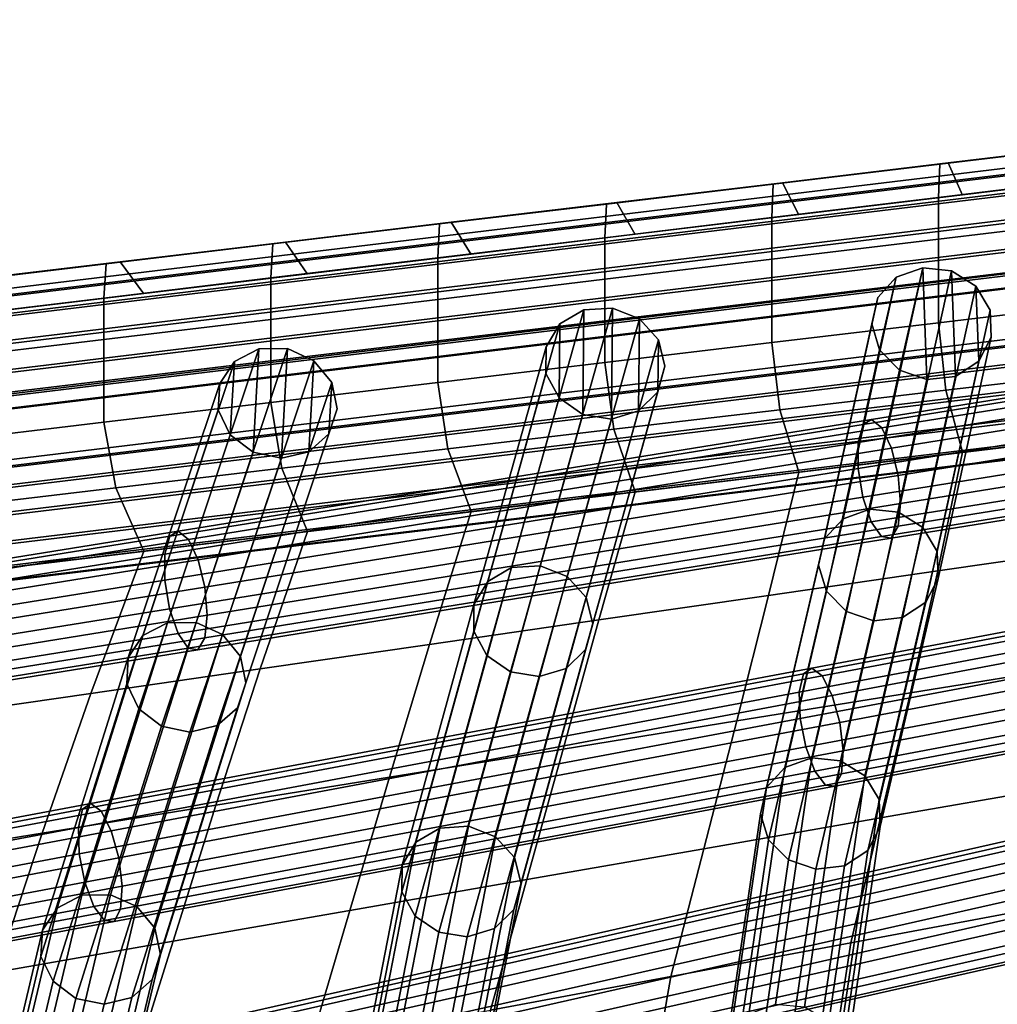
# Model space of a CAD drawing. Units: inches. Extents: x -17.3 to 20.6, y -21.5 to 21.9.
# Drawn here: x -10.4 to -8.4, y 19.7 to 21.7 of the extents above; entities that cross this region are included whole.
import ezdxf

# ---------------------------------------------------------------- set-up
doc = ezdxf.new("R2010")
doc.units = ezdxf.units.IN
doc.header["$MEASUREMENT"] = 0
doc.layers.add('Knoll Studio Chair Cushion', color=2, linetype='Continuous')
doc.layers.add('Knoll Studio Chair Frame', color=2, linetype='Continuous')

msp = doc.modelspace()

# ---------------------------------------------------------------- linework, layer by layer
at = {"layer": 'Knoll Studio Chair Cushion'}
for points in [[(-8.1686, 21.4752, 35.3399), (-8.5099, 21.4344, 35.2222), (-8.527, 21.4319, 35.407), (-8.1834, 21.473, 35.5253)], [(-8.1431, 21.409, 35.1706), (-8.4806, 21.3683, 35.0542), (-8.5099, 21.4344, 35.2222), (-8.1686, 21.4752, 35.3399)], [(-8.1834, 21.473, 35.5253), (-8.527, 21.4319, 35.407), (-8.5298, 21.3634, 35.5811), (-8.1858, 21.4049, 35.6999)], [(-8.5099, 21.4344, 35.2222), (-8.8514, 21.3937, 35.1045), (-8.8708, 21.3908, 35.2886), (-8.527, 21.4319, 35.407)], [(-8.4806, 21.3683, 35.0542), (-8.8181, 21.3275, 34.9377), (-8.8514, 21.3937, 35.1045), (-8.5099, 21.4344, 35.2222)], [(-8.527, 21.4319, 35.407), (-8.8708, 21.3908, 35.2886), (-8.8739, 21.3219, 35.4623), (-8.5298, 21.3634, 35.5811)], [(-8.8514, 21.3937, 35.1045), (-9.1928, 21.3529, 34.9868), (-9.2146, 21.3497, 35.1703), (-8.8708, 21.3908, 35.2886)], [(-8.8181, 21.3275, 34.9377), (-9.1556, 21.2868, 34.8213), (-9.1928, 21.3529, 34.9868), (-8.8514, 21.3937, 35.1045)], [(-8.1858, 21.4049, 35.6999), (-8.5298, 21.3634, 35.5811), (-8.5298, 21.2773, 35.7484), (-8.1858, 21.3186, 35.8674)], [(-8.8708, 21.3908, 35.2886), (-9.2146, 21.3497, 35.1703), (-9.2181, 21.2804, 35.3434), (-8.8739, 21.3219, 35.4623)], [(-8.5298, 21.3634, 35.5811), (-8.8739, 21.3219, 35.4623), (-8.8739, 21.236, 35.6293), (-8.5298, 21.2773, 35.7484)], [(-9.2146, 21.3497, 35.1703), (-9.5584, 21.3086, 35.0519), (-9.5623, 21.2389, 35.2245), (-9.2181, 21.2804, 35.3434)], [(-9.1928, 21.3529, 34.9868), (-9.5343, 21.3122, 34.8691), (-9.5584, 21.3086, 35.0519), (-9.2146, 21.3497, 35.1703)], [(-9.1556, 21.2868, 34.8213), (-9.4931, 21.246, 34.7049), (-9.5343, 21.3122, 34.8691), (-9.1928, 21.3529, 34.9868)], [(-8.8739, 21.3219, 35.4623), (-9.2181, 21.2804, 35.3434), (-9.2181, 21.1946, 35.5101), (-8.8739, 21.236, 35.6293)], [(-8.1858, 21.3186, 35.8674), (-8.5298, 21.2773, 35.7484), (-8.5298, 21.1912, 35.9156), (-8.1858, 21.2324, 36.035)], [(-9.5584, 21.3086, 35.0519), (-9.9021, 21.2675, 34.9336), (-9.9064, 21.1974, 35.1057), (-9.5623, 21.2389, 35.2245)], [(-9.5343, 21.3122, 34.8691), (-9.8757, 21.2714, 34.7513), (-9.9021, 21.2675, 34.9336), (-9.5584, 21.3086, 35.0519)], [(-9.4931, 21.246, 34.7049), (-9.8306, 21.2053, 34.5884), (-9.8757, 21.2714, 34.7513), (-9.5343, 21.3122, 34.8691)], [(-9.2181, 21.2804, 35.3434), (-9.5623, 21.2389, 35.2245), (-9.5623, 21.1532, 35.3909), (-9.2181, 21.1946, 35.5101)], [(-8.5298, 21.2773, 35.7484), (-8.8739, 21.236, 35.6293), (-8.8739, 21.15, 35.7962), (-8.5298, 21.1912, 35.9156)], [(-9.9021, 21.2675, 34.9336), (-10.2457, 21.2264, 34.8153), (-10.2503, 21.1559, 34.9869), (-9.9064, 21.1974, 35.1057)], [(-9.8757, 21.2714, 34.7513), (-10.2171, 21.2307, 34.6337), (-10.2457, 21.2264, 34.8153), (-9.9021, 21.2675, 34.9336)], [(-9.8306, 21.2053, 34.5884), (-10.1681, 21.1645, 34.472), (-10.2171, 21.2307, 34.6337), (-9.8757, 21.2714, 34.7513)], [(-9.5623, 21.2389, 35.2245), (-9.9064, 21.1974, 35.1057), (-9.9064, 21.1119, 35.2718), (-9.5623, 21.1532, 35.3909)], [(-8.8739, 21.236, 35.6293), (-9.2181, 21.1946, 35.5101), (-9.2181, 21.1088, 35.6768), (-8.8739, 21.15, 35.7962)], [(-8.1858, 21.2324, 36.035), (-8.5298, 21.1912, 35.9156), (-8.5298, 21.1051, 36.0829), (-8.1858, 21.1462, 36.2025)], [(-10.2457, 21.2264, 34.8153), (-10.5891, 21.1853, 34.697), (-10.5941, 21.1145, 34.8682), (-10.2503, 21.1559, 34.9869)], [(-10.2171, 21.2307, 34.6337), (-10.5583, 21.1899, 34.516), (-10.5891, 21.1853, 34.697), (-10.2457, 21.2264, 34.8153)], [(-10.1681, 21.1645, 34.472), (-10.5056, 21.1238, 34.3556), (-10.5583, 21.1899, 34.516), (-10.2171, 21.2307, 34.6337)], [(-9.9064, 21.1974, 35.1057), (-10.2503, 21.1559, 34.9869), (-10.2503, 21.0706, 35.1527), (-9.9064, 21.1119, 35.2718)], [(-9.2181, 21.1946, 35.5101), (-9.5623, 21.1532, 35.3909), (-9.5623, 21.0676, 35.5573), (-9.2181, 21.1088, 35.6768)], [(-8.5298, 21.1912, 35.9156), (-8.8739, 21.15, 35.7962), (-8.8739, 21.0641, 35.9632), (-8.5298, 21.1051, 36.0829)], [(-10.2503, 21.1559, 34.9869), (-10.5941, 21.1145, 34.8682), (-10.5941, 21.0292, 35.0338), (-10.2503, 21.0706, 35.1527)], [(-9.5623, 21.1532, 35.3909), (-9.9064, 21.1119, 35.2718), (-9.9064, 21.0264, 35.4379), (-9.5623, 21.0676, 35.5573)], [(-8.8739, 21.15, 35.7962), (-9.2181, 21.1088, 35.6768), (-9.2181, 21.023, 35.8435), (-8.8739, 21.0641, 35.9632)], [(-8.1858, 21.1462, 36.2025), (-8.5298, 21.1051, 36.0829), (-8.515, 20.9658, 36.1875), (-8.173, 21.006, 36.3066)], [(-9.9064, 21.1119, 35.2718), (-10.2503, 21.0706, 35.1527), (-10.2503, 20.9852, 35.3186), (-9.9064, 21.0264, 35.4379)], [(-9.2181, 21.1088, 35.6768), (-9.5623, 21.0676, 35.5573), (-9.5623, 20.9819, 35.7238), (-9.2181, 21.023, 35.8435)], [(-8.5298, 21.1051, 36.0829), (-8.8739, 21.0641, 35.9632), (-8.8571, 20.9256, 36.0682), (-8.515, 20.9658, 36.1875)], [(-10.2503, 21.0706, 35.1527), (-10.5941, 21.0292, 35.0338), (-10.5941, 20.944, 35.1993), (-10.2503, 20.9852, 35.3186)], [(-9.5623, 21.0676, 35.5573), (-9.9064, 21.0264, 35.4379), (-9.9064, 20.9409, 35.6041), (-9.5623, 20.9819, 35.7238)], [(-8.8739, 21.0641, 35.9632), (-9.2181, 21.023, 35.8435), (-9.1993, 20.8853, 35.949), (-8.8571, 20.9256, 36.0682)], [(-9.9064, 21.0264, 35.4379), (-10.2503, 20.9852, 35.3186), (-10.2503, 20.8998, 35.4844), (-9.9064, 20.9409, 35.6041)], [(-9.2181, 21.023, 35.8435), (-9.5623, 20.9819, 35.7238), (-9.5415, 20.8451, 35.8298), (-9.1993, 20.8853, 35.949)], [(-8.173, 21.006, 36.3066), (-8.515, 20.9658, 36.1875), (-8.4806, 20.8379, 36.0845), (-8.1431, 20.8787, 36.2009)], [(-10.2503, 20.9852, 35.3186), (-10.5941, 20.944, 35.1993), (-10.5941, 20.8588, 35.3649), (-10.2503, 20.8998, 35.4844)], [(-9.5623, 20.9819, 35.7238), (-9.9064, 20.9409, 35.6041), (-9.8836, 20.8049, 35.7105), (-9.5415, 20.8451, 35.8298)], [(-8.515, 20.9658, 36.1875), (-8.8571, 20.9256, 36.0682), (-8.8181, 20.7972, 35.9681), (-8.4806, 20.8379, 36.0845)], [(-9.9064, 20.9409, 35.6041), (-10.2503, 20.8998, 35.4844), (-10.2256, 20.7646, 35.5914), (-9.8836, 20.8049, 35.7105)], [(-8.8571, 20.9256, 36.0682), (-9.1993, 20.8853, 35.949), (-9.1556, 20.7564, 35.8516), (-8.8181, 20.7972, 35.9681)], [(-10.2503, 20.8998, 35.4844), (-10.5941, 20.8588, 35.3649), (-10.5675, 20.7244, 35.4723), (-10.2256, 20.7646, 35.5914)], [(-9.1993, 20.8853, 35.949), (-9.5415, 20.8451, 35.8298), (-9.4931, 20.7157, 35.7352), (-9.1556, 20.7564, 35.8516)], [(-8.4806, 20.8379, 36.0845), (-8.5316, 20.5933, 35.4601), (-8.1827, 20.6436, 35.5801), (-8.1431, 20.8787, 36.2009)], [(-9.5415, 20.8451, 35.8298), (-9.8836, 20.8049, 35.7105), (-9.8306, 20.675, 35.6188), (-9.4931, 20.7157, 35.7352)], [(-8.8181, 20.7972, 35.9681), (-8.8807, 20.5428, 35.3401), (-8.5316, 20.5933, 35.4601), (-8.4806, 20.8379, 36.0845)], [(-9.8836, 20.8049, 35.7105), (-10.2256, 20.7646, 35.5914), (-10.1681, 20.6342, 35.5023), (-9.8306, 20.675, 35.6188)], [(-9.1556, 20.7564, 35.8516), (-9.2299, 20.4923, 35.2201), (-8.8807, 20.5428, 35.3401), (-8.8181, 20.7972, 35.9681)], [(-10.2256, 20.7646, 35.5914), (-10.5675, 20.7244, 35.4723), (-10.5056, 20.5935, 35.3859), (-10.1681, 20.6342, 35.5023)], [(-9.4931, 20.7157, 35.7352), (-9.579, 20.4417, 35.1001), (-9.2299, 20.4923, 35.2201), (-9.1556, 20.7564, 35.8516)], [(-9.8306, 20.675, 35.6188), (-9.9281, 20.3913, 34.9801), (-9.579, 20.4417, 35.1001), (-9.4931, 20.7157, 35.7352)], [(-10.1681, 20.6342, 35.5023), (-10.277, 20.3409, 34.8601), (-9.9281, 20.3913, 34.9801), (-9.8306, 20.675, 35.6188)], [(-8.5316, 20.5933, 35.4601), (-8.5878, 20.3421, 34.8337), (-8.23, 20.3998, 34.9563), (-8.1827, 20.6436, 35.5801)], [(-10.5056, 20.5935, 35.3859), (-10.6256, 20.2908, 34.7403), (-10.277, 20.3409, 34.8601), (-10.1681, 20.6342, 35.5023)], [(-8.8807, 20.5428, 35.3401), (-8.9458, 20.2842, 34.7111), (-8.5878, 20.3421, 34.8337), (-8.5316, 20.5933, 35.4601)], [(-9.2299, 20.4923, 35.2201), (-9.3038, 20.2262, 34.5884), (-8.9458, 20.2842, 34.7111), (-8.8807, 20.5428, 35.3401)], [(-9.579, 20.4417, 35.1001), (-9.6618, 20.1683, 34.4658), (-9.3038, 20.2262, 34.5884), (-9.2299, 20.4923, 35.2201)], [(-9.9281, 20.3913, 34.9801), (-10.0198, 20.1104, 34.3431), (-9.6618, 20.1683, 34.4658), (-9.579, 20.4417, 35.1001)], [(-8.5878, 20.3421, 34.8337), (-8.6494, 20.0843, 34.2055), (-8.2848, 20.1479, 34.3305), (-8.23, 20.3998, 34.9563)], [(-10.277, 20.3409, 34.8601), (-10.3776, 20.0527, 34.2205), (-10.0198, 20.1104, 34.3431), (-9.9281, 20.3913, 34.9801)], [(-10.6256, 20.2908, 34.7403), (-10.7351, 19.995, 34.098), (-10.3776, 20.0527, 34.2205), (-10.277, 20.3409, 34.8601)], [(-8.9458, 20.2842, 34.7111), (-9.014, 20.0207, 34.0804), (-8.6494, 20.0843, 34.2055), (-8.5878, 20.3421, 34.8337)], [(-9.3038, 20.2262, 34.5884), (-9.3786, 19.9571, 33.9554), (-9.014, 20.0207, 34.0804), (-8.9458, 20.2842, 34.7111)], [(-9.6618, 20.1683, 34.4658), (-9.7432, 19.8935, 33.8303), (-9.3786, 19.9571, 33.9554), (-9.3038, 20.2262, 34.5884)], [(-10.0198, 20.1104, 34.3431), (-10.1078, 19.8299, 33.7053), (-9.7432, 19.8935, 33.8303), (-9.6618, 20.1683, 34.4658)], [(-8.6494, 20.0843, 34.2055), (-8.7108, 19.8264, 33.5772), (-8.3395, 19.8959, 33.7048), (-8.2848, 20.1479, 34.3305)], [(-10.3776, 20.0527, 34.2205), (-10.4723, 19.7663, 33.5802), (-10.1078, 19.8299, 33.7053), (-10.0198, 20.1104, 34.3431)], [(-9.014, 20.0207, 34.0804), (-9.082, 19.7571, 33.4498), (-8.7108, 19.8264, 33.5772), (-8.6494, 20.0843, 34.2055)], [(-10.7351, 19.995, 34.098), (-10.8368, 19.7027, 33.4551), (-10.4723, 19.7663, 33.5802), (-10.3776, 20.0527, 34.2205)], [(-9.3786, 19.9571, 33.9554), (-9.4532, 19.6879, 33.3223), (-9.082, 19.7571, 33.4498), (-9.014, 20.0207, 34.0804)], [(-9.7432, 19.8935, 33.8303), (-9.8244, 19.6186, 33.1948), (-9.4532, 19.6879, 33.3223), (-9.3786, 19.9571, 33.9554)], [(-10.1078, 19.8299, 33.7053), (-10.1956, 19.5493, 33.0674), (-9.8244, 19.6186, 33.1948), (-9.7432, 19.8935, 33.8303)], [(-8.7108, 19.8264, 33.5772), (-8.7498, 19.571, 32.9486), (-8.3719, 19.6485, 33.0791), (-8.3395, 19.8959, 33.7048)], [(-10.4723, 19.7663, 33.5802), (-10.5669, 19.4799, 32.9398), (-10.1956, 19.5493, 33.0674), (-10.1078, 19.8299, 33.7053)], [(-9.082, 19.7571, 33.4498), (-9.1277, 19.4938, 32.8182), (-8.7498, 19.571, 32.9486), (-8.7108, 19.8264, 33.5772)], [(-9.4532, 19.6879, 33.3223), (-9.5055, 19.4166, 32.6878), (-9.1277, 19.4938, 32.8182), (-9.082, 19.7571, 33.4498)]]:
    msp.add_3dface(points, dxfattribs=at)
at = {"layer": 'Knoll Studio Chair Frame'}
for points in [[(-12.6104, 20.9147, 34.0917), (-12.6269, 20.8968, 34.1463), (-5.8759, 21.7118, 36.4754), (-5.8592, 21.7298, 36.4208)], [(-12.6104, 20.9147, 34.0917), (-5.8592, 21.7298, 36.4208), (-5.8389, 21.7193, 36.3655), (-12.5898, 20.9043, 34.0365)], [(-12.5898, 20.9043, 34.0365), (-5.8389, 21.7193, 36.3655), (-5.8195, 21.6829, 36.3222), (-12.5701, 20.8679, 33.9933)], [(-12.6269, 20.8968, 34.1463), (-12.6357, 20.8546, 34.1878), (-5.885, 21.6696, 36.5168), (-5.8759, 21.7118, 36.4754)], [(-5.8056, 21.6288, 36.3007), (-12.5556, 20.8139, 33.9721), (-12.5701, 20.8679, 33.9933), (-5.8195, 21.6829, 36.3222)], [(-12.6357, 20.8546, 34.1878), (-12.6348, 20.7978, 34.2067), (-5.8846, 21.6127, 36.5355), (-5.885, 21.6696, 36.5168)], [(-5.8003, 21.5694, 36.3061), (-12.5496, 20.7546, 33.9776), (-12.5556, 20.8139, 33.9721), (-5.8056, 21.6288, 36.3007)], [(-12.6348, 20.7978, 34.2067), (-12.6243, 20.7395, 34.1986), (-5.8747, 21.5543, 36.5272), (-5.8846, 21.6127, 36.5355)], [(-5.8048, 21.5184, 36.337), (-12.5537, 20.7037, 34.0087), (-12.5496, 20.7546, 33.9776), (-5.8003, 21.5694, 36.3061)], [(-12.6243, 20.7395, 34.1986), (-12.6066, 20.6929, 34.1654), (-5.8576, 21.5077, 36.4938), (-5.8747, 21.5543, 36.5272)], [(-5.8181, 21.4874, 36.3864), (-12.5668, 20.6727, 34.0582), (-12.5537, 20.7037, 34.0087), (-5.8048, 21.5184, 36.337)], [(-12.6066, 20.6929, 34.1654), (-12.5859, 20.6688, 34.1148), (-5.8371, 21.4836, 36.443), (-5.8576, 21.5077, 36.4938)], [(-12.5859, 20.6688, 34.1148), (-12.5668, 20.6727, 34.0582), (-5.8181, 21.4874, 36.3864), (-5.8371, 21.4836, 36.443)], [(-12.6104, 20.5612, 34.4453), (-12.6269, 20.5432, 34.4999), (-5.8759, 21.3582, 36.8289), (-5.8592, 21.3762, 36.7744)], [(-12.6104, 20.5612, 34.4453), (-5.8592, 21.3762, 36.7744), (-5.8389, 21.3658, 36.7191), (-12.5898, 20.5508, 34.39)], [(-12.6269, 20.5432, 34.4999), (-12.6357, 20.501, 34.5414), (-5.885, 21.316, 36.8703), (-5.8759, 21.3582, 36.8289)], [(-12.5898, 20.5508, 34.39), (-5.8389, 21.3658, 36.7191), (-5.8195, 21.3293, 36.6757), (-12.5701, 20.5144, 34.3469)], [(-12.6357, 20.501, 34.5414), (-12.6348, 20.4443, 34.5602), (-5.8846, 21.2592, 36.889), (-5.885, 21.316, 36.8703)], [(-5.8056, 21.2752, 36.6543), (-12.5556, 20.4604, 34.3256), (-12.5701, 20.5144, 34.3469), (-5.8195, 21.3293, 36.6757)], [(-5.8003, 21.2159, 36.6596), (-12.5496, 20.4011, 34.3312), (-12.5556, 20.4604, 34.3256), (-5.8056, 21.2752, 36.6543)], [(-12.6348, 20.4443, 34.5602), (-12.6243, 20.3859, 34.5522), (-5.8747, 21.2008, 36.8807), (-5.8846, 21.2592, 36.889)], [(-5.8048, 21.1649, 36.6906), (-12.5537, 20.3501, 34.3622), (-12.5496, 20.4011, 34.3312), (-5.8003, 21.2159, 36.6596)], [(-8.6174, 21.1987, 35.6318), (-8.5624, 21.2185, 35.619), (-8.6719, 20.7208, 34.3673), (-8.7269, 20.7011, 34.3803)], [(-8.5624, 21.2185, 35.619), (-8.503, 21.2118, 35.6162), (-8.6125, 20.7142, 34.3645), (-8.6719, 20.7208, 34.3673)], [(-8.5624, 21.2185, 35.619), (-8.6174, 21.1987, 35.6318), (-8.6514, 21.0489, 35.6943), (-8.6103, 21.0073, 35.7071)], [(-8.503, 21.2118, 35.6162), (-8.4528, 21.1803, 35.6242), (-8.5623, 20.6827, 34.3726), (-8.6125, 20.7142, 34.3645)], [(-8.5624, 21.2185, 35.619), (-8.6103, 21.0073, 35.7071), (-8.5539, 20.9877, 35.7098)], [(-8.495, 20.9945, 35.7018), (-8.503, 21.2118, 35.6162), (-8.5624, 21.2185, 35.619), (-8.5539, 20.9877, 35.7098)], [(-8.4471, 21.0261, 35.6849), (-8.4528, 21.1803, 35.6242), (-8.503, 21.2118, 35.6162), (-8.495, 20.9945, 35.7018)], [(-12.6243, 20.3859, 34.5522), (-12.6066, 20.3394, 34.519), (-5.8576, 21.1541, 36.8474), (-5.8747, 21.2008, 36.8807)], [(-8.6554, 21.157, 35.6518), (-8.6174, 21.1987, 35.6318), (-8.7269, 20.7011, 34.3803), (-8.7648, 20.6595, 34.4005)], [(-8.6174, 21.1987, 35.6318), (-8.6554, 21.157, 35.6518), (-8.6676, 21.1029, 35.6743), (-8.6514, 21.0489, 35.6943)], [(-8.5623, 20.6827, 34.3726), (-8.4528, 21.1803, 35.6242), (-8.4233, 21.1311, 35.6411), (-8.5328, 20.6336, 34.3897)], [(-8.4212, 21.0754, 35.663), (-8.4233, 21.1311, 35.6411), (-8.4528, 21.1803, 35.6242), (-8.4471, 21.0261, 35.6849)], [(-12.6066, 20.3394, 34.519), (-12.5859, 20.3153, 34.4683), (-5.8371, 21.13, 36.7966), (-5.8576, 21.1541, 36.8474)], [(-5.8181, 21.1339, 36.74), (-12.5668, 20.3191, 34.4117), (-12.5537, 20.3501, 34.3622), (-5.8048, 21.1649, 36.6906)], [(-8.6676, 21.1029, 35.6743), (-8.6554, 21.157, 35.6518), (-8.7648, 20.6595, 34.4005), (-8.7771, 20.6056, 34.4233)], [(-12.5859, 20.3153, 34.4683), (-12.5668, 20.3191, 34.4117), (-5.8181, 21.1339, 36.74), (-5.8371, 21.13, 36.7966)], [(-9.41, 20.6005, 34.1249), (-9.4593, 20.5717, 34.1428), (-9.3103, 21.1028, 35.4069), (-9.261, 21.1316, 35.389)], [(-9.41, 20.6005, 34.1249), (-9.261, 21.1316, 35.389), (-9.2019, 21.1352, 35.3805), (-9.3509, 20.6041, 34.1164)], [(-9.3509, 20.6041, 34.1164), (-9.2019, 21.1352, 35.3805), (-9.1465, 21.1128, 35.3834), (-9.2955, 20.5817, 34.1194)], [(-9.312, 20.95, 35.4713), (-9.2634, 20.9162, 35.4798), (-9.261, 21.1316, 35.389), (-9.3103, 21.1028, 35.4069)], [(-9.2634, 20.9162, 35.4798), (-9.2044, 20.9065, 35.4769), (-9.2019, 21.1352, 35.3805), (-9.261, 21.1316, 35.389)], [(-9.2044, 20.9065, 35.4769), (-9.1486, 20.9232, 35.4633), (-9.1465, 21.1128, 35.3834), (-9.2019, 21.1352, 35.3805)], [(-8.5328, 20.6336, 34.3897), (-8.4233, 21.1311, 35.6411), (-8.4212, 21.0754, 35.663), (-8.5307, 20.578, 34.4119)], [(-9.2955, 20.5817, 34.1194), (-9.1465, 21.1128, 35.3834), (-9.1075, 21.0695, 35.397), (-9.2565, 20.5385, 34.133)], [(-9.1486, 20.9232, 35.4633), (-9.1087, 20.9624, 35.4421), (-9.1075, 21.0695, 35.397), (-9.1465, 21.1128, 35.3834)], [(-9.4593, 20.5717, 34.1428), (-9.4875, 20.5243, 34.1661), (-9.3385, 21.0554, 35.4302), (-9.3103, 21.1028, 35.4069)], [(-9.3391, 21.0002, 35.4534), (-9.312, 20.95, 35.4713), (-9.3103, 21.1028, 35.4069), (-9.3385, 21.0554, 35.4302)], [(-8.6514, 21.0489, 35.6943), (-8.6676, 21.1029, 35.6743), (-8.7771, 20.6056, 34.4233), (-8.7608, 20.5517, 34.4436)], [(-9.2565, 20.5385, 34.133), (-9.1075, 21.0695, 35.397), (-9.0939, 21.0152, 35.4182), (-9.2428, 20.4842, 34.1543)], [(-9.1075, 21.0695, 35.397), (-9.1087, 20.9624, 35.4421), (-9.0939, 21.0152, 35.4182)], [(-8.5307, 20.578, 34.4119), (-8.4212, 21.0754, 35.663), (-8.4471, 21.0261, 35.6849), (-8.5565, 20.5288, 34.4341)], [(-10.17, 20.4604, 33.8958), (-9.9814, 21.0251, 35.1728), (-9.931, 21.051, 35.1538), (-10.1194, 20.4864, 33.877)], [(-9.8718, 21.0516, 35.1449), (-10.0603, 20.487, 33.8683), (-10.1194, 20.4864, 33.877), (-9.931, 21.051, 35.1538)], [(-9.8175, 21.0266, 35.1479), (-10.006, 20.4621, 33.8715), (-10.0603, 20.487, 33.8683), (-9.8718, 21.0516, 35.1449)], [(-9.99, 20.8742, 35.2408), (-9.943, 20.8382, 35.2497), (-9.931, 21.051, 35.1538), (-9.9814, 21.0251, 35.1728)], [(-9.943, 20.8382, 35.2497), (-9.8846, 20.8256, 35.2467), (-9.8718, 21.0516, 35.1449), (-9.931, 21.051, 35.1538)], [(-9.8846, 20.8256, 35.2467), (-9.8282, 20.8392, 35.2323), (-9.8175, 21.0266, 35.1479), (-9.8718, 21.0516, 35.1449)], [(-9.4875, 20.5243, 34.1661), (-9.488, 20.4692, 34.1895), (-9.3391, 21.0002, 35.4534), (-9.3385, 21.0554, 35.4302)], [(-8.6514, 21.0489, 35.6943), (-8.7608, 20.5517, 34.4436), (-8.7197, 20.5101, 34.4565), (-8.6103, 21.0073, 35.7071)], [(-10.2002, 20.4149, 33.9202), (-10.0117, 20.9797, 35.1973), (-9.9814, 21.0251, 35.1728), (-10.17, 20.4604, 33.8958)], [(-10.0148, 20.9252, 35.2218), (-9.99, 20.8742, 35.2408), (-9.9814, 21.0251, 35.1728), (-10.0117, 20.9797, 35.1973)], [(-9.7806, 20.9818, 35.1623), (-9.969, 20.4173, 33.886), (-10.006, 20.4621, 33.8715), (-9.8175, 21.0266, 35.1479)], [(-9.8282, 20.8392, 35.2323), (-9.7866, 20.876, 35.2099), (-9.7806, 20.9818, 35.1623), (-9.8175, 21.0266, 35.1479)], [(-9.2428, 20.4842, 34.1543), (-9.0939, 21.0152, 35.4182), (-9.1087, 20.9624, 35.4421), (-9.2576, 20.4315, 34.1783)], [(-8.6956, 20.8584, 34.3247), (-7.9815, 20.9732, 34.5702), (-7.9715, 21.0098, 34.524), (-8.6856, 20.895, 34.2784)], [(-8.6856, 20.895, 34.2784), (-7.9715, 21.0098, 34.524), (-7.9539, 21.0206, 34.4679), (-8.668, 20.9058, 34.2223)], [(-7.9539, 21.0206, 34.4679), (-7.9328, 21.0032, 34.4147), (-8.6469, 20.8884, 34.1691), (-8.668, 20.9058, 34.2223)], [(-8.5565, 20.5288, 34.4341), (-8.4471, 21.0261, 35.6849), (-8.495, 20.9945, 35.7018), (-8.6044, 20.4973, 34.4512)], [(-9.488, 20.4692, 34.1895), (-9.4609, 20.419, 34.2075), (-9.312, 20.95, 35.4713), (-9.3391, 21.0002, 35.4534)], [(-8.6103, 21.0073, 35.7071), (-8.7197, 20.5101, 34.4565), (-8.6633, 20.4905, 34.4593), (-8.5539, 20.9877, 35.7098)], [(-8.5539, 20.9877, 35.7098), (-8.6633, 20.4905, 34.4593), (-8.6044, 20.4973, 34.4512), (-8.495, 20.9945, 35.7018)], [(-7.9328, 21.0032, 34.4147), (-7.913, 20.9615, 34.3766), (-8.6271, 20.8467, 34.131), (-8.6469, 20.8884, 34.1691)], [(-15.0779, 18.5243, 29.7757), (-15.0877, 18.513, 29.8341), (-4.2343, 20.9672, 33.598), (-4.2114, 20.9815, 33.5442)], [(-4.2114, 20.9815, 33.5442), (-4.1858, 20.9671, 33.4919), (-15.0597, 18.5082, 29.7209), (-15.0779, 18.5243, 29.7757)], [(-10.2033, 20.3604, 33.9447), (-10.0148, 20.9252, 35.2218), (-10.0117, 20.9797, 35.1973), (-10.2002, 20.4149, 33.9202)], [(-9.7694, 20.9274, 35.1847), (-9.9578, 20.363, 33.9084), (-9.969, 20.4173, 33.886), (-9.7806, 20.9818, 35.1623)], [(-9.7806, 20.9818, 35.1623), (-9.7866, 20.876, 35.2099), (-9.7694, 20.9274, 35.1847)], [(-8.6957, 20.8043, 34.3504), (-7.9817, 20.9191, 34.596), (-7.9815, 20.9732, 34.5702), (-8.6956, 20.8584, 34.3247)], [(-4.2494, 20.9276, 33.641), (-4.2343, 20.9672, 33.598), (-15.0877, 18.513, 29.8341), (-15.0869, 18.4769, 29.8826)], [(-15.0597, 18.5082, 29.7209), (-4.1858, 20.9671, 33.4919), (-4.1635, 20.9274, 33.4531), (-15.0372, 18.4685, 29.6822)], [(-9.4609, 20.419, 34.2075), (-9.4123, 20.3852, 34.216), (-9.2634, 20.9162, 35.4798), (-9.312, 20.95, 35.4713)], [(-9.1486, 20.9232, 35.4633), (-9.2975, 20.3923, 34.1996), (-9.2576, 20.4315, 34.1783), (-9.1087, 20.9624, 35.4421)], [(-7.913, 20.9615, 34.3766), (-7.8991, 20.9051, 34.3623), (-8.6132, 20.7903, 34.1168), (-8.6271, 20.8467, 34.131)], [(-4.2532, 20.8716, 33.6634), (-4.2494, 20.9276, 33.641), (-15.0869, 18.4769, 29.8826), (-15.0755, 18.4244, 29.9103)], [(-15.0372, 18.4685, 29.6822), (-4.1635, 20.9274, 33.4531), (-4.1495, 20.8714, 33.4367), (-15.0156, 18.4143, 29.6684)], [(-9.7694, 20.9274, 35.1847), (-9.7866, 20.876, 35.2099), (-9.975, 20.3115, 33.9336), (-9.9578, 20.363, 33.9084)], [(-9.99, 20.8742, 35.2408), (-10.0148, 20.9252, 35.2218), (-10.2033, 20.3604, 33.9447), (-10.1785, 20.3094, 33.9636)], [(-9.4123, 20.3852, 34.216), (-9.3533, 20.3756, 34.2132), (-9.2044, 20.9065, 35.4769), (-9.2634, 20.9162, 35.4798)], [(-9.2044, 20.9065, 35.4769), (-9.3533, 20.3756, 34.2132), (-9.2975, 20.3923, 34.1996), (-9.1486, 20.9232, 35.4633)], [(-8.686, 20.7453, 34.3497), (-7.972, 20.8601, 34.5953), (-7.9817, 20.9191, 34.596), (-8.6957, 20.8043, 34.3504)], [(-10.1246, 20.6282, 33.8333), (-8.6956, 20.8584, 34.3247), (-8.6856, 20.895, 34.2784), (-10.1146, 20.6648, 33.7871)], [(-10.1146, 20.6648, 33.7871), (-8.6856, 20.895, 34.2784), (-8.668, 20.9058, 34.2223), (-10.097, 20.6757, 33.7309)], [(-8.668, 20.9058, 34.2223), (-8.6469, 20.8884, 34.1691), (-10.0759, 20.6583, 33.6777), (-10.097, 20.6757, 33.7309)], [(-8.6469, 20.8884, 34.1691), (-8.6271, 20.8467, 34.131), (-10.0561, 20.6166, 33.6397), (-10.0759, 20.6583, 33.6777)], [(-7.8991, 20.9051, 34.3623), (-7.8942, 20.8469, 34.3752), (-8.6082, 20.7321, 34.1297), (-8.6132, 20.7903, 34.1168)], [(-4.2448, 20.8122, 33.66), (-4.2532, 20.8716, 33.6634), (-15.0755, 18.4244, 29.9103), (-15.0563, 18.3674, 29.9106)], [(-4.1471, 20.812, 33.4465), (-14.9998, 18.3579, 29.6828), (-15.0156, 18.4143, 29.6684), (-4.1495, 20.8714, 33.4367)], [(-9.943, 20.8382, 35.2497), (-9.99, 20.8742, 35.2408), (-10.1785, 20.3094, 33.9636), (-10.1315, 20.2735, 33.9727)], [(-9.7866, 20.876, 35.2099), (-9.8282, 20.8392, 35.2323), (-10.0166, 20.2747, 33.9558), (-9.975, 20.3115, 33.9336)], [(-10.1248, 20.5742, 33.8591), (-8.6957, 20.8043, 34.3504), (-8.6956, 20.8584, 34.3247), (-10.1246, 20.6282, 33.8333)], [(-8.6271, 20.8467, 34.131), (-8.6132, 20.7903, 34.1168), (-10.0422, 20.5602, 33.6254), (-10.0561, 20.6166, 33.6397)], [(-8.6686, 20.6948, 34.3228), (-7.9546, 20.8096, 34.5683), (-7.972, 20.8601, 34.5953), (-8.686, 20.7453, 34.3497)], [(-7.8942, 20.8469, 34.3752), (-7.8994, 20.8002, 34.4123), (-8.6135, 20.6854, 34.1667), (-8.6082, 20.7321, 34.1297)], [(-9.8846, 20.8256, 35.2467), (-9.943, 20.8382, 35.2497), (-10.1315, 20.2735, 33.9727), (-10.0731, 20.261, 33.9699)], [(-9.8282, 20.8392, 35.2323), (-9.8846, 20.8256, 35.2467), (-10.0731, 20.261, 33.9699), (-10.0166, 20.2747, 33.9558)], [(-4.2261, 20.7629, 33.6316), (-4.2448, 20.8122, 33.66), (-15.0563, 18.3674, 29.9106), (-15.0336, 18.3191, 29.8836)], [(-4.1568, 20.7628, 33.4802), (-14.9935, 18.3123, 29.7221), (-14.9998, 18.3579, 29.6828), (-4.1471, 20.812, 33.4465)], [(-8.6476, 20.6644, 34.2758), (-7.9335, 20.7791, 34.5213), (-7.9546, 20.8096, 34.5683), (-8.6686, 20.6948, 34.3228)], [(-10.115, 20.5151, 33.8584), (-8.686, 20.7453, 34.3497), (-8.6957, 20.8043, 34.3504), (-10.1248, 20.5742, 33.8591)], [(-8.6132, 20.7903, 34.1168), (-8.6082, 20.7321, 34.1297), (-10.0372, 20.5019, 33.6383), (-10.0422, 20.5602, 33.6254)], [(-7.8994, 20.8002, 34.4123), (-7.9136, 20.7758, 34.465), (-8.6277, 20.661, 34.2195), (-8.6135, 20.6854, 34.1667)], [(-7.9136, 20.7758, 34.465), (-7.9335, 20.7791, 34.5213), (-8.6476, 20.6644, 34.2758), (-8.6277, 20.661, 34.2195)], [(-4.2261, 20.7629, 33.6316), (-15.0336, 18.3191, 29.8836), (-15.0126, 18.2904, 29.8354), (-4.2014, 20.7351, 33.5847)], [(-4.1764, 20.735, 33.5301), (-14.9981, 18.288, 29.7772), (-14.9935, 18.3123, 29.7221), (-4.1568, 20.7628, 33.4802)], [(-10.0976, 20.4646, 33.8314), (-8.6686, 20.6948, 34.3228), (-8.686, 20.7453, 34.3497), (-10.115, 20.5151, 33.8584)], [(-4.2014, 20.7351, 33.5847), (-15.0126, 18.2904, 29.8354), (-14.9981, 18.288, 29.7772), (-4.1764, 20.735, 33.5301)], [(-8.6082, 20.7321, 34.1297), (-8.6135, 20.6854, 34.1667), (-10.0425, 20.4553, 33.6754), (-10.0372, 20.5019, 33.6383)], [(-8.8465, 20.1884, 33.1236), (-8.7269, 20.7011, 34.3803), (-8.6719, 20.7208, 34.3673), (-8.7915, 20.2084, 33.1113)], [(-8.7915, 20.2084, 33.1113), (-8.6719, 20.7208, 34.3673), (-8.6125, 20.7142, 34.3645), (-8.732, 20.2021, 33.1093)], [(-8.5623, 20.6827, 34.3726), (-8.6818, 20.1709, 33.1181), (-8.732, 20.2021, 33.1093), (-8.6125, 20.7142, 34.3645)], [(-10.0766, 20.4342, 33.7844), (-8.6476, 20.6644, 34.2758), (-8.6686, 20.6948, 34.3228), (-10.0976, 20.4646, 33.8314)], [(-8.6135, 20.6854, 34.1667), (-8.6277, 20.661, 34.2195), (-10.0567, 20.4308, 33.7281), (-10.0425, 20.4553, 33.6754)], [(-8.8845, 20.1467, 33.1435), (-8.7648, 20.6595, 34.4005), (-8.7269, 20.7011, 34.3803), (-8.8465, 20.1884, 33.1236)], [(-10.8386, 20.5134, 33.5878), (-10.1246, 20.6282, 33.8333), (-10.1146, 20.6648, 33.7871), (-10.8286, 20.55, 33.5416)], [(-10.8286, 20.55, 33.5416), (-10.1146, 20.6648, 33.7871), (-10.097, 20.6757, 33.7309), (-10.8111, 20.5609, 33.4854)], [(-10.097, 20.6757, 33.7309), (-10.0759, 20.6583, 33.6777), (-10.79, 20.5435, 33.4322), (-10.8111, 20.5609, 33.4854)], [(-8.6277, 20.661, 34.2195), (-8.6476, 20.6644, 34.2758), (-10.0766, 20.4342, 33.7844), (-10.0567, 20.4308, 33.7281)], [(-8.5328, 20.6336, 34.3897), (-8.6522, 20.1219, 33.1356), (-8.6818, 20.1709, 33.1181), (-8.5623, 20.6827, 34.3726)], [(-10.0759, 20.6583, 33.6777), (-10.0561, 20.6166, 33.6397), (-10.7702, 20.5018, 33.3941), (-10.79, 20.5435, 33.4322)], [(-8.8967, 20.0927, 33.1663), (-8.7771, 20.6056, 34.4233), (-8.7648, 20.6595, 34.4005), (-8.8845, 20.1467, 33.1435)], [(-10.8388, 20.4594, 33.6135), (-10.1248, 20.5742, 33.8591), (-10.1246, 20.6282, 33.8333), (-10.8386, 20.5134, 33.5878)], [(-8.6501, 20.0664, 33.1579), (-8.6522, 20.1219, 33.1356), (-8.5328, 20.6336, 34.3897), (-8.5307, 20.578, 34.4119)], [(-10.0561, 20.6166, 33.6397), (-10.0422, 20.5602, 33.6254), (-10.7562, 20.4454, 33.3799), (-10.7702, 20.5018, 33.3941)], [(-9.3509, 20.6041, 34.1164), (-9.4989, 20.0674, 32.8518), (-9.5581, 20.0634, 32.8594), (-9.41, 20.6005, 34.1249)], [(-9.2955, 20.5817, 34.1194), (-9.4434, 20.0454, 32.8556), (-9.4989, 20.0674, 32.8518), (-9.3509, 20.6041, 34.1164)], [(-8.8804, 20.0389, 33.1868), (-8.7608, 20.5517, 34.4436), (-8.7771, 20.6056, 34.4233), (-8.8967, 20.0927, 33.1663)], [(-9.6075, 20.0344, 32.8767), (-9.4593, 20.5717, 34.1428), (-9.41, 20.6005, 34.1249), (-9.5581, 20.0634, 32.8594)], [(-9.2565, 20.5385, 34.133), (-9.4043, 20.0024, 32.87), (-9.4434, 20.0454, 32.8556), (-9.2955, 20.5817, 34.1194)], [(-10.8291, 20.4003, 33.6128), (-10.115, 20.5151, 33.8584), (-10.1248, 20.5742, 33.8591), (-10.8388, 20.4594, 33.6135)], [(-9.6357, 19.9869, 32.8998), (-9.4875, 20.5243, 34.1661), (-9.4593, 20.5717, 34.1428), (-9.6075, 20.0344, 32.8767)], [(-8.6759, 20.0172, 33.1799), (-8.6501, 20.0664, 33.1579), (-8.5307, 20.578, 34.4119), (-8.5565, 20.5288, 34.4341)], [(-10.0422, 20.5602, 33.6254), (-10.0372, 20.5019, 33.6383), (-10.7513, 20.3871, 33.3928), (-10.7562, 20.4454, 33.3799)], [(-8.8804, 20.0389, 33.1868), (-8.8393, 19.9977, 33.2004), (-8.7197, 20.5101, 34.4565), (-8.7608, 20.5517, 34.4436)], [(-9.6362, 19.9319, 32.9232), (-9.488, 20.4692, 34.1895), (-9.4875, 20.5243, 34.1661), (-9.6357, 19.9869, 32.8998)], [(-9.2428, 20.4842, 34.1543), (-9.3906, 19.9484, 32.8916), (-9.4043, 20.0024, 32.87), (-9.2565, 20.5385, 34.133)], [(-8.0739, 20.4834, 33.3252), (-8.0653, 20.5209, 33.2794), (-8.8084, 20.3811, 33.0246), (-8.817, 20.3435, 33.0704)], [(-8.8084, 20.3811, 33.0246), (-8.0653, 20.5209, 33.2794), (-8.0484, 20.5331, 33.2233), (-8.7914, 20.3932, 32.9685)], [(-8.7914, 20.3932, 32.9685), (-8.0484, 20.5331, 33.2233), (-8.027, 20.5171, 33.1698), (-8.7701, 20.3772, 32.915)], [(-8.7238, 19.9854, 33.1965), (-8.6759, 20.0172, 33.1799), (-8.5565, 20.5288, 34.4341), (-8.6044, 20.4973, 34.4512)], [(-10.8117, 20.3498, 33.5859), (-10.0976, 20.4646, 33.8314), (-10.115, 20.5151, 33.8584), (-10.8291, 20.4003, 33.6128)], [(-10.0372, 20.5019, 33.6383), (-10.0425, 20.4553, 33.6754), (-10.7566, 20.3405, 33.4298), (-10.7513, 20.3871, 33.3928)], [(-8.8393, 19.9977, 33.2004), (-8.7828, 19.9783, 33.2039), (-8.6633, 20.4905, 34.4593), (-8.7197, 20.5101, 34.4565)], [(-8.7701, 20.3772, 32.915), (-8.027, 20.5171, 33.1698), (-8.0061, 20.4766, 33.1311), (-8.7492, 20.3367, 32.8763)], [(-10.3467, 19.8985, 32.6205), (-10.17, 20.4604, 33.8958), (-10.1194, 20.4864, 33.877), (-10.296, 19.9249, 32.6025)], [(-10.296, 19.9249, 32.6025), (-10.1194, 20.4864, 33.877), (-10.0603, 20.487, 33.8683), (-10.2367, 19.926, 32.5948)], [(-10.2367, 19.926, 32.5948), (-10.0603, 20.487, 33.8683), (-10.006, 20.4621, 33.8715), (-10.1823, 19.9015, 32.599)], [(-9.2428, 20.4842, 34.1543), (-9.2576, 20.4315, 34.1783), (-9.4054, 19.8956, 32.9156), (-9.3906, 19.9484, 32.8916)], [(-8.0722, 20.429, 33.3502), (-8.0739, 20.4834, 33.3252), (-8.817, 20.3435, 33.0704), (-8.8154, 20.2892, 33.0954)], [(-8.7828, 19.9783, 33.2039), (-8.7238, 19.9854, 33.1965), (-8.6044, 20.4973, 34.4512), (-8.6633, 20.4905, 34.4593)], [(-10.7907, 20.3194, 33.5388), (-10.0766, 20.4342, 33.7844), (-10.0976, 20.4646, 33.8314), (-10.8117, 20.3498, 33.5859)], [(-10.377, 19.8529, 32.6445), (-10.2002, 20.4149, 33.9202), (-10.17, 20.4604, 33.8958), (-10.3467, 19.8985, 32.6205)], [(-10.1823, 19.9015, 32.599), (-10.006, 20.4621, 33.8715), (-9.969, 20.4173, 33.886), (-10.1452, 19.857, 32.6142)], [(-9.4609, 20.419, 34.2075), (-9.488, 20.4692, 34.1895), (-9.6362, 19.9319, 32.9232), (-9.6091, 19.8819, 32.9418)], [(-7.9904, 20.4208, 33.116), (-8.7335, 20.2809, 32.8612), (-8.7492, 20.3367, 32.8763), (-8.0061, 20.4766, 33.1311)], [(-10.0425, 20.4553, 33.6754), (-10.0567, 20.4308, 33.7281), (-10.7708, 20.316, 33.4825), (-10.7566, 20.3405, 33.4298)], [(-10.0567, 20.4308, 33.7281), (-10.0766, 20.4342, 33.7844), (-10.7907, 20.3194, 33.5388), (-10.7708, 20.316, 33.4825)], [(-9.2576, 20.4315, 34.1783), (-9.2975, 20.3923, 34.1996), (-9.4454, 19.8562, 32.9364), (-9.4054, 19.8956, 32.9156)], [(-8.0607, 20.3704, 33.3486), (-8.0722, 20.429, 33.3502), (-8.8154, 20.2892, 33.0954), (-8.8038, 20.2305, 33.0938)], [(-7.9835, 20.3626, 33.1281), (-8.7267, 20.2227, 32.8733), (-8.7335, 20.2809, 32.8612), (-7.9904, 20.4208, 33.116)], [(-10.377, 19.8529, 32.6445), (-10.3801, 19.7984, 32.6691), (-10.2033, 20.3604, 33.9447), (-10.2002, 20.4149, 33.9202)], [(-9.9578, 20.363, 33.9084), (-10.134, 19.8029, 32.637), (-10.1452, 19.857, 32.6142), (-9.969, 20.4173, 33.886)], [(-9.4123, 20.3852, 34.216), (-9.4609, 20.419, 34.2075), (-9.6091, 19.8819, 32.9418), (-9.5603, 19.8484, 32.9512)], [(-8.817, 20.3435, 33.0704), (-8.8084, 20.3811, 33.0246), (-10.2943, 20.102, 32.5153), (-10.303, 20.0645, 32.561)], [(-10.2943, 20.102, 32.5153), (-8.8084, 20.3811, 33.0246), (-8.7914, 20.3932, 32.9685), (-10.2774, 20.1142, 32.4592)], [(-10.2774, 20.1142, 32.4592), (-8.7914, 20.3932, 32.9685), (-8.7701, 20.3772, 32.915), (-10.256, 20.0982, 32.4057)], [(-9.3533, 20.3756, 34.2132), (-9.4123, 20.3852, 34.216), (-9.5603, 19.8484, 32.9512), (-9.5013, 19.8391, 32.9492)], [(-9.2975, 20.3923, 34.1996), (-9.3533, 20.3756, 34.2132), (-9.5013, 19.8391, 32.9492), (-9.4454, 19.8562, 32.9364)], [(-10.3801, 19.7984, 32.6691), (-10.3552, 19.7477, 32.6887), (-10.1785, 20.3094, 33.9636), (-10.2033, 20.3604, 33.9447)], [(-10.256, 20.0982, 32.4057), (-8.7701, 20.3772, 32.915), (-8.7492, 20.3367, 32.8763), (-10.2351, 20.0577, 32.3669)], [(-9.975, 20.3115, 33.9336), (-10.1512, 19.7513, 32.662), (-10.134, 19.8029, 32.637), (-9.9578, 20.363, 33.9084)], [(-8.0418, 20.3208, 33.321), (-8.0607, 20.3704, 33.3486), (-8.8038, 20.2305, 33.0938), (-8.785, 20.1809, 33.0661)], [(-7.9871, 20.3153, 33.1646), (-8.7303, 20.1754, 32.9097), (-8.7267, 20.2227, 32.8733), (-7.9835, 20.3626, 33.1281)], [(-8.8154, 20.2892, 33.0954), (-8.817, 20.3435, 33.0704), (-10.303, 20.0645, 32.561), (-10.3013, 20.0102, 32.586)], [(-8.7335, 20.2809, 32.8612), (-10.2195, 20.0019, 32.3519), (-10.2351, 20.0577, 32.3669), (-8.7492, 20.3367, 32.8763)], [(-8.02, 20.2917, 33.2734), (-8.0418, 20.3208, 33.321), (-8.785, 20.1809, 33.0661), (-8.7632, 20.1518, 33.0186)], [(-10.3552, 19.7477, 32.6887), (-10.3081, 19.7122, 32.6987), (-10.1315, 20.2735, 33.9727), (-10.1785, 20.3094, 33.9636)], [(-10.1929, 19.7142, 32.6837), (-10.1512, 19.7513, 32.662), (-9.975, 20.3115, 33.9336), (-10.0166, 20.2747, 33.9558)], [(-8.0003, 20.2897, 33.217), (-8.7435, 20.1498, 32.9622), (-8.7303, 20.1754, 32.9097), (-7.9871, 20.3153, 33.1646)], [(-8.8038, 20.2305, 33.0938), (-8.8154, 20.2892, 33.0954), (-10.3013, 20.0102, 32.586), (-10.2897, 19.9515, 32.5845)], [(-8.7267, 20.2227, 32.8733), (-10.2127, 19.9437, 32.3639), (-10.2195, 20.0019, 32.3519), (-8.7335, 20.2809, 32.8612)], [(-8.0003, 20.2897, 33.217), (-8.02, 20.2917, 33.2734), (-8.7632, 20.1518, 33.0186), (-8.7435, 20.1498, 32.9622)], [(-10.3081, 19.7122, 32.6987), (-10.2495, 19.7001, 32.6969), (-10.0731, 20.261, 33.9699), (-10.1315, 20.2735, 33.9727)], [(-10.2495, 19.7001, 32.6969), (-10.1929, 19.7142, 32.6837), (-10.0166, 20.2747, 33.9558), (-10.0731, 20.261, 33.9699)], [(-8.785, 20.1809, 33.0661), (-8.8038, 20.2305, 33.0938), (-10.2897, 19.9515, 32.5845), (-10.2709, 19.9019, 32.5568)], [(-8.7303, 20.1754, 32.9097), (-10.2163, 19.8964, 32.4004), (-10.2127, 19.9437, 32.3639), (-8.7267, 20.2227, 32.8733)], [(-8.8659, 19.6999, 31.8495), (-8.9209, 19.6799, 31.8619), (-8.8465, 20.1884, 33.1236), (-8.7915, 20.2084, 33.1113)], [(-8.8064, 19.6941, 31.8488), (-8.8659, 19.6999, 31.8495), (-8.7915, 20.2084, 33.1113), (-8.732, 20.2021, 33.1093)], [(-8.8064, 19.6941, 31.8488), (-8.732, 20.2021, 33.1093), (-8.6818, 20.1709, 33.1181), (-8.7559, 19.6638, 31.86)], [(-8.7632, 20.1518, 33.0186), (-8.785, 20.1809, 33.0661), (-10.2709, 19.9019, 32.5568), (-10.2492, 19.8728, 32.5092)], [(-8.9209, 19.6799, 31.8619), (-8.9588, 19.6387, 31.8832), (-8.8845, 20.1467, 33.1435), (-8.8465, 20.1884, 33.1236)], [(-8.7435, 20.1498, 32.9622), (-10.2294, 19.8708, 32.4528), (-10.2163, 19.8964, 32.4004), (-8.7303, 20.1754, 32.9097)], [(-8.7559, 19.6638, 31.86), (-8.6818, 20.1709, 33.1181), (-8.6522, 20.1219, 33.1356), (-8.7262, 19.6161, 31.8805)], [(-8.7435, 20.1498, 32.9622), (-8.7632, 20.1518, 33.0186), (-10.2492, 19.8728, 32.5092), (-10.2294, 19.8708, 32.4528)], [(-8.9588, 19.6387, 31.8832), (-8.9709, 19.5858, 31.9084), (-8.8967, 20.0927, 33.1663), (-8.8845, 20.1467, 33.1435)], [(-8.7262, 19.6161, 31.8805), (-8.6522, 20.1219, 33.1356), (-8.6501, 20.0664, 33.1579), (-8.7239, 19.5617, 31.9056)], [(-10.303, 20.0645, 32.561), (-10.2943, 20.102, 32.5153), (-11.0375, 19.9622, 32.2604), (-11.0462, 19.9246, 32.3062)], [(-11.0375, 19.9622, 32.2604), (-10.2943, 20.102, 32.5153), (-10.2774, 20.1142, 32.4592), (-11.0206, 19.9743, 32.2043)], [(-11.0206, 19.9743, 32.2043), (-10.2774, 20.1142, 32.4592), (-10.256, 20.0982, 32.4057), (-10.9992, 19.9583, 32.1508)], [(-10.9992, 19.9583, 32.1508), (-10.256, 20.0982, 32.4057), (-10.2351, 20.0577, 32.3669), (-10.9783, 19.9178, 32.1121)], [(-8.9709, 19.5858, 31.9084), (-8.9544, 19.5332, 31.9319), (-8.8804, 20.0389, 33.1868), (-8.8967, 20.0927, 33.1663)], [(-10.3013, 20.0102, 32.586), (-10.303, 20.0645, 32.561), (-11.0462, 19.9246, 32.3062), (-11.0445, 19.8703, 32.3312)], [(-10.2195, 20.0019, 32.3519), (-10.9626, 19.8621, 32.097), (-10.9783, 19.9178, 32.1121), (-10.2351, 20.0577, 32.3669)], [(-9.6075, 20.0344, 32.8767), (-9.5581, 20.0634, 32.8594), (-9.6641, 19.5192, 31.584), (-9.7134, 19.4903, 31.6014)], [(-9.5581, 20.0634, 32.8594), (-9.4989, 20.0674, 32.8518), (-9.6048, 19.5237, 31.5775), (-9.6641, 19.5192, 31.584)], [(-9.6048, 19.5237, 31.5775), (-9.4989, 20.0674, 32.8518), (-9.4434, 20.0454, 32.8556), (-9.5491, 19.5027, 31.5836)], [(-8.7239, 19.5617, 31.9056), (-8.6501, 20.0664, 33.1579), (-8.6759, 20.0172, 33.1799), (-8.7497, 19.5133, 31.9296)], [(-9.6357, 19.9869, 32.8998), (-9.6075, 20.0344, 32.8767), (-9.7134, 19.4903, 31.6014), (-9.7415, 19.4434, 31.6259)], [(-9.5491, 19.5027, 31.5836), (-9.4434, 20.0454, 32.8556), (-9.4043, 20.0024, 32.87), (-9.5097, 19.4609, 31.6008)], [(-8.9544, 19.5332, 31.9319), (-8.9131, 19.493, 31.9483), (-8.8393, 19.9977, 33.2004), (-8.8804, 20.0389, 33.1868)], [(-8.7238, 19.9854, 33.1965), (-8.7975, 19.4818, 31.9469), (-8.7497, 19.5133, 31.9296), (-8.6759, 20.0172, 33.1799)], [(-10.2897, 19.9515, 32.5845), (-10.3013, 20.0102, 32.586), (-11.0445, 19.8703, 32.3312), (-11.0329, 19.8116, 32.3296)], [(-10.2127, 19.9437, 32.3639), (-10.9558, 19.8039, 32.1091), (-10.9626, 19.8621, 32.097), (-10.2195, 20.0019, 32.3519)], [(-9.5097, 19.4609, 31.6008), (-9.4043, 20.0024, 32.87), (-9.3906, 19.9484, 32.8916), (-9.4958, 19.408, 31.6251)], [(-8.9131, 19.493, 31.9483), (-8.8565, 19.4745, 31.9537), (-8.7828, 19.9783, 33.2039), (-8.8393, 19.9977, 33.2004)], [(-9.7415, 19.4434, 31.6259), (-9.7418, 19.3894, 31.6518), (-9.6362, 19.9319, 32.9232), (-9.6357, 19.9869, 32.8998)], [(-8.7828, 19.9783, 33.2039), (-8.8565, 19.4745, 31.9537), (-8.7975, 19.4818, 31.9469), (-8.7238, 19.9854, 33.1965)], [(-10.2709, 19.9019, 32.5568), (-10.2897, 19.9515, 32.5845), (-11.0329, 19.8116, 32.3296), (-11.014, 19.762, 32.302)], [(-10.2163, 19.8964, 32.4004), (-10.9593, 19.7565, 32.1456), (-10.9558, 19.8039, 32.1091), (-10.2127, 19.9437, 32.3639)], [(-9.4958, 19.408, 31.6251), (-9.3906, 19.9484, 32.8916), (-9.4054, 19.8956, 32.9156), (-9.5104, 19.3561, 31.6511)], [(-10.3467, 19.8985, 32.6205), (-10.296, 19.9249, 32.6025), (-10.4335, 19.3452, 31.3136), (-10.4841, 19.3186, 31.3311)], [(-10.4335, 19.3452, 31.3136), (-10.296, 19.9249, 32.6025), (-10.2367, 19.926, 32.5948), (-10.374, 19.347, 31.3075)], [(-10.1823, 19.9015, 32.599), (-10.3193, 19.3236, 31.3143), (-10.374, 19.347, 31.3075), (-10.2367, 19.926, 32.5948)], [(-9.7418, 19.3894, 31.6518), (-9.7144, 19.3406, 31.6732), (-9.6091, 19.8819, 32.9418), (-9.6362, 19.9319, 32.9232)], [(-10.2492, 19.8728, 32.5092), (-10.2709, 19.9019, 32.5568), (-11.014, 19.762, 32.302), (-10.9922, 19.7329, 32.2544)], [(-10.2294, 19.8708, 32.4528), (-10.9725, 19.7309, 32.198), (-10.9593, 19.7565, 32.1456), (-10.2163, 19.8964, 32.4004)], [(-10.377, 19.8529, 32.6445), (-10.3467, 19.8985, 32.6205), (-10.4841, 19.3186, 31.3311), (-10.5144, 19.2734, 31.3561)], [(-10.1452, 19.857, 32.6142), (-10.2819, 19.2805, 31.3323), (-10.3193, 19.3236, 31.3143), (-10.1823, 19.9015, 32.599)], [(-9.4454, 19.8562, 32.9364), (-9.5503, 19.317, 31.6727), (-9.5104, 19.3561, 31.6511), (-9.4054, 19.8956, 32.9156)], [(-10.2294, 19.8708, 32.4528), (-10.2492, 19.8728, 32.5092), (-10.9922, 19.7329, 32.2544), (-10.9725, 19.7309, 32.198)], [(-9.7144, 19.3406, 31.6732), (-9.6655, 19.3083, 31.6852), (-9.5603, 19.8484, 32.9512), (-9.6091, 19.8819, 32.9418)], [(-10.5144, 19.2734, 31.3561), (-10.5172, 19.2199, 31.3827), (-10.3801, 19.7984, 32.6691), (-10.377, 19.8529, 32.6445)], [(-10.134, 19.8029, 32.637), (-10.2704, 19.2274, 31.3575), (-10.2819, 19.2805, 31.3323), (-10.1452, 19.857, 32.6142)], [(-9.5013, 19.8391, 32.9492), (-9.6063, 19.2998, 31.685), (-9.5503, 19.317, 31.6727), (-9.4454, 19.8562, 32.9364)], [(-9.6655, 19.3083, 31.6852), (-9.6063, 19.2998, 31.685), (-9.5013, 19.8391, 32.9492), (-9.5603, 19.8484, 32.9512)], [(-10.3552, 19.7477, 32.6887), (-10.3801, 19.7984, 32.6691), (-10.5172, 19.2199, 31.3827), (-10.4921, 19.1703, 31.405)], [(-10.1512, 19.7513, 32.662), (-10.2875, 19.1765, 31.3841), (-10.2704, 19.2274, 31.3575), (-10.134, 19.8029, 32.637)], [(-10.1929, 19.7142, 32.6837), (-10.3291, 19.1396, 31.406), (-10.2875, 19.1765, 31.3841), (-10.1512, 19.7513, 32.662)], [(-10.3081, 19.7122, 32.6987), (-10.3552, 19.7477, 32.6887), (-10.4921, 19.1703, 31.405), (-10.4446, 19.1361, 31.4178)], [(-10.2495, 19.7001, 32.6969), (-10.3081, 19.7122, 32.6987), (-10.4446, 19.1361, 31.4178), (-10.3858, 19.125, 31.4181)], [(-10.2495, 19.7001, 32.6969), (-10.3858, 19.125, 31.4181), (-10.3291, 19.1396, 31.406), (-10.1929, 19.7142, 32.6837)]]:
    msp.add_3dface(points, dxfattribs=at)

doc.saveas('drawing.dxf')
